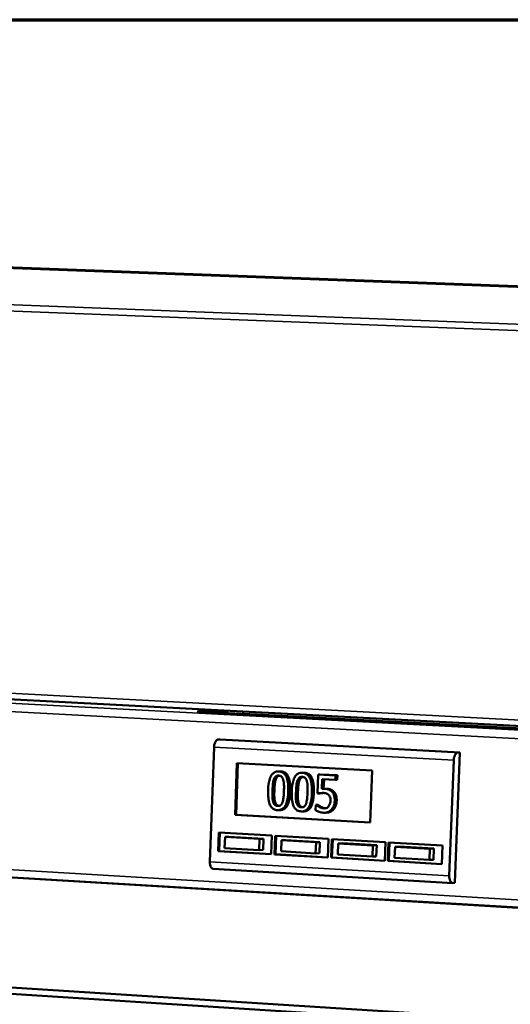
# Model space of a CAD drawing. Units: millimetres. Extents: x 82 to 7300, y 125 to 5125.
# Drawn here: x 6551 to 6687, y 4852 to 5125 of the extents above; entities that cross this region are included whole.
import ezdxf

# ---------------------------------------------------------------- set-up
doc = ezdxf.new("R2010")
doc.units = ezdxf.units.MM
doc.header["$LTSCALE"] = 25
for name, color, linetype, lineweight in [('Border (ISO)', 7, 'Continuous', 70), ('Visible (ISO)', 7, 'Continuous', 50), ('Visible Narrow (ISO)', 7, 'Continuous', 35)]:
    doc.layers.add(name, color=color, linetype=linetype, lineweight=lineweight)

# ---------------------------------------------------------------- blocks, each defined once
blk = doc.blocks.new('Borders Default Border')
at = {"layer": 'Border (ISO)', "flags": 128}
blk.add_lwpolyline([(5, 5), (5, 205), (292, 205), (292, 5), (5, 5)], dxfattribs=at)

msp = doc.modelspace()

# ---------------------------------------------------------------- linework, layer by layer
at = {"layer": 'Visible (ISO)'}
for p, q in [((5875.4, 5081.06), (7148.66, 5034.02)), ((7120.13, 5034.86), (5883.58, 5080.58)), ((5513.55, 4991.22), (6823.1, 4921.73)), ((5512.28, 4948.72), (6819.99, 4870.63)), ((6757.82, 4874.28), (5554.72, 4946.13)), ((6600.47, 4932.84), (6609.07, 4933.09)), ((6823.55, 4920.98), (6600.47, 4932.84)), ((6823.59, 4921.08), (6613.32, 4932.25)), ((6606.85, 4925.1), (6606.31, 4925.08)), ((6673.35, 4921.5), (6606.85, 4925.1)), ((6605.15, 4923), (6603.98, 4891.16)), ((6756.53, 4842.95), (5554.56, 4919.67)), ((6670.41, 4887.26), (6671.65, 4919.37)), ((6671.95, 4885.26), (6673.35, 4921.5)), ((6673.35, 4921.5), (6672.81, 4921.48)), ((6610.97, 4904.13), (6611.51, 4918.53)), ((6611.25, 4904.14), (6611.78, 4918.51)), ((6611.51, 4918.53), (6649.05, 4916.46)), ((6623.43, 4916.23), (6622.88, 4916.21)), ((6629.97, 4915.87), (6629.43, 4915.85)), ((6634.04, 4915.4), (6633.84, 4910.08)), ((6634.59, 4915.42), (6634.04, 4915.4)), ((6638.84, 4915.13), (6634.04, 4915.4)), ((6634.59, 4915.42), (6639.38, 4915.15)), ((6635.02, 4911.37), (6635.13, 4914.12)), ((6635.13, 4914.12), (6638.8, 4913.92)), ((6635.67, 4914.09), (6635.56, 4911.4)), ((6638.8, 4913.92), (6638.84, 4915.13)), ((6639.34, 4913.94), (6638.8, 4913.92)), ((6639.38, 4915.15), (6638.84, 4915.13)), ((6639.38, 4915.15), (6639.34, 4913.94)), ((6649.05, 4916.46), (6648.5, 4902)), ((6635.86, 4911.41), (6635.31, 4911.39)), ((6634.39, 4910.1), (6633.84, 4910.08)), ((6633.36, 4906.94), (6633.31, 4905.47)), ((6633.91, 4906.96), (6633.36, 4906.94)), ((6633.45, 4906.93), (6633.36, 4906.94)), ((6633.99, 4906.95), (6633.45, 4906.93)), ((6633.91, 4906.96), (6633.99, 4906.95)), ((6634.91, 4906.35), (6634.37, 4906.33)), ((6610.97, 4904.13), (6611.25, 4904.14)), ((6648.5, 4902), (6610.97, 4904.13)), ((6648.5, 4902.02), (6611.25, 4904.14)), ((6623.56, 4905.5), (6623.02, 4905.48)), ((6630.1, 4905.13), (6629.56, 4905.11)), ((6636.42, 4904.78), (6635.88, 4904.76)), ((6606.26, 4894.11), (6606.45, 4899.24)), ((6606.45, 4899.24), (6621.22, 4898.39)), ((6606.53, 4894.12), (6606.72, 4899.23)), ((6608.2, 4898.04), (6608.08, 4894.95)), ((6609.28, 4898.08), (6608.2, 4898.04)), ((6617.75, 4897.48), (6608.2, 4898.04)), ((6609.28, 4898.08), (6618.84, 4897.53)), ((6617.64, 4894.4), (6617.75, 4897.48)), ((6618.84, 4897.53), (6617.75, 4897.48)), ((6618.84, 4897.53), (6618.73, 4894.44)), ((6621.22, 4898.39), (6621.03, 4893.25)), ((6621.9, 4893.2), (6622.09, 4898.34)), ((6622.09, 4898.34), (6636.92, 4897.49)), ((6622.17, 4893.21), (6622.36, 4898.33)), ((6636.92, 4897.49), (6636.73, 4892.33)), ((6637.6, 4892.28), (6637.8, 4897.44)), ((6637.8, 4897.44), (6652.69, 4896.58)), ((6637.87, 4892.3), (6638.07, 4897.42)), ((6608.08, 4894.95), (6617.64, 4894.4)), ((6623.85, 4897.13), (6623.73, 4894.04)), ((6624.94, 4897.17), (6623.85, 4897.13)), ((6633.45, 4896.58), (6623.85, 4897.13)), ((6624.94, 4897.17), (6634.53, 4896.62)), ((6633.33, 4893.48), (6633.45, 4896.58)), ((6634.53, 4896.62), (6633.45, 4896.58)), ((6634.53, 4896.62), (6634.42, 4893.53)), ((6639.57, 4896.22), (6639.45, 4893.13)), ((6640.65, 4896.27), (6639.57, 4896.22)), ((6649.21, 4895.67), (6639.57, 4896.22)), ((6640.65, 4896.27), (6650.29, 4895.71)), ((6649.09, 4892.57), (6649.21, 4895.67)), ((6650.29, 4895.71), (6649.21, 4895.67)), ((6650.29, 4895.71), (6650.17, 4892.61)), ((6652.69, 4896.58), (6652.49, 4891.42)), ((6653.37, 4891.36), (6653.57, 4896.53)), ((6653.57, 4896.53), (6668.53, 4895.67)), ((6653.64, 4891.38), (6653.84, 4896.51)), ((6655.36, 4895.31), (6655.24, 4892.21)), ((6656.43, 4895.36), (6655.36, 4895.31)), ((6665.03, 4894.75), (6655.36, 4895.31)), ((6656.43, 4895.36), (6666.11, 4894.8)), ((6664.92, 4891.65), (6665.03, 4894.75)), ((6666.11, 4894.8), (6665.03, 4894.75)), ((6666.11, 4894.8), (6665.99, 4891.69)), ((6668.53, 4895.67), (6668.33, 4890.49)), ((6606.26, 4894.11), (6606.53, 4894.12)), ((6621.03, 4893.25), (6606.26, 4894.11)), ((6621.03, 4893.28), (6606.53, 4894.12)), ((6618.73, 4894.44), (6617.64, 4894.4)), ((6621.9, 4893.2), (6622.17, 4893.21)), ((6636.73, 4892.33), (6621.9, 4893.2)), ((6636.73, 4892.36), (6622.17, 4893.21)), ((6623.73, 4894.04), (6633.33, 4893.48)), ((6634.42, 4893.53), (6633.33, 4893.48)), ((6637.6, 4892.28), (6637.87, 4892.3)), ((6652.49, 4891.42), (6637.6, 4892.28)), ((6652.5, 4891.44), (6637.87, 4892.3)), ((6639.45, 4893.13), (6649.09, 4892.57)), ((6650.17, 4892.61), (6649.09, 4892.57)), ((6655.24, 4892.21), (6664.92, 4891.65)), ((6653.37, 4891.36), (6653.64, 4891.38)), ((6668.33, 4890.49), (6653.37, 4891.36)), ((6668.33, 4890.52), (6653.64, 4891.38)), ((6665.99, 4891.69), (6664.92, 4891.65)), ((6604.93, 4889.15), (6671.35, 4885.24)), ((6671.95, 4885.26), (6671.41, 4885.24)), ((6729.86, 4842.82), (6129.23, 4881.31))]:
    msp.add_line(p, q, dxfattribs=at)
at = {"layer": 'Visible (ISO)', "flags": 128}
for points in [[(6612.99, 4932.88, -0.02427), (6613.1, 4932.72, -0.02427), (6613.19, 4932.56, -0.027958), (6613.29, 4932.36, -0.027958), (6613.35, 4932.16)], [(6606.31, 4925.08, 0.055417), (6606.03, 4925.01, 0.091884), (6605.89, 4924.92, 0.035616), (6605.65, 4924.66, 0.049741), (6605.52, 4924.46, 0.028263), (6605.43, 4924.26, 0.012363), (6605.26, 4923.78, 0.044687), (6605.18, 4923.47, 0.029918), (6605.15, 4923)], [(6671.65, 4919.37, -0.029369), (6671.69, 4919.86, -0.043968), (6671.76, 4920.17, -0.011995), (6671.93, 4920.65, -0.027608), (6672.02, 4920.85, -0.049373), (6672.16, 4921.06, -0.035611), (6672.39, 4921.31, -0.092148), (6672.53, 4921.41, -0.05521), (6672.81, 4921.48)], [(6603.98, 4891.16, 0.03083), (6603.98, 4890.71, 0.045251), (6604.03, 4890.4, 0.012905), (6604.15, 4889.95, 0.029575), (6604.23, 4889.76, 0.052851), (6604.34, 4889.56, 0.038306), (6604.54, 4889.32, 0.095717), (6604.68, 4889.23, 0.058894), (6604.93, 4889.15)], [(6671.41, 4885.24, -0.064314), (6671.15, 4885.29, -0.103136), (6671, 4885.38, -0.043782), (6670.79, 4885.6, -0.056809), (6670.67, 4885.81, -0.030645), (6670.59, 4886.01, -0.013739), (6670.46, 4886.47, -0.046008), (6670.41, 4886.79, -0.031833), (6670.41, 4887.26)]]:
    msp.add_lwpolyline(points, format="xyb", dxfattribs=at)
at = {"layer": 'Visible (ISO)'}
for points, degree, knots in [([(6623.15, 4916.21), (6622.92, 4916.22), (6622.69, 4916.21), (6622.27, 4916.12), (6622.07, 4916.06), (6621.63, 4915.81), (6621.4, 4915.61), (6620.98, 4915.07), (6620.78, 4914.69), (6620.32, 4913.26), (6620.2, 4912.12), (6620.16, 4911)], 3, [-0.9030968, -0.9030968, -0.9030968, -0.9030968, -0.7799035, -0.7799035, -0.6673725, -0.6673725, -0.5089128, -0.5089128, -0.3271744, -0.3271744, 0, 0, 0, 0]), ([(6621.34, 4910.93), (6621.38, 4911.95), (6621.45, 4912.55), (6621.53, 4913.2), (6621.62, 4913.66), (6621.76, 4914.05)], 3, [-0.1910846, -0.1910846, -0.1910846, -0.1910846, -0.1246935, -0.1246935, 0, 0, 0, 0]), ([(6621.76, 4914.05), (6621.81, 4914.18), (6621.87, 4914.31), (6622, 4914.53), (6622.08, 4914.63), (6622.29, 4914.86), (6622.43, 4914.94), (6622.72, 4915.06), (6622.91, 4915.08), (6623.1, 4915.07)], 3, [-0.1554092, -0.1554092, -0.1554092, -0.1554092, -0.1292212, -0.1292212, -0.1056472, -0.1056472, -0.0656585, -0.0656585, 0, 0, 0, 0]), ([(6623.24, 4915.05), (6623.01, 4915), (6622.51, 4914.6), (6622.31, 4914.07)], 2, [0.447658, 0.447658, 0.447658, 1, 2, 2, 2]), ([(6623.1, 4915.07), (6623.21, 4915.06), (6623.32, 4915.04), (6623.52, 4914.99), (6623.61, 4914.95), (6623.77, 4914.85), (6623.9, 4914.76), (6624.18, 4914.39), (6624.27, 4914.16), (6624.34, 4913.93)], 3, [-0.3016965, -0.3016965, -0.3016965, -0.3016965, -0.2180156, -0.2180156, -0.1425593, -0.1425593, -0.0722546, -0.0722546, 0, 0, 0, 0]), ([(6625.73, 4910.7), (6625.76, 4911.4), (6625.75, 4912.14), (6625.62, 4913.38), (6625.51, 4913.94), (6625.18, 4914.85), (6625.02, 4915.14), (6624.66, 4915.6), (6624.43, 4915.8), (6623.85, 4916.11), (6623.5, 4916.19), (6623.15, 4916.21)], 3, [-0.5480458, -0.5480458, -0.5480458, -0.5480458, -0.4111255, -0.4111255, -0.3043646, -0.3043646, -0.2192124, -0.2192124, -0.1215065, -0.1215065, 0, 0, 0, 0]), ([(6624.34, 4913.93), (6624.49, 4913.42), (6624.53, 4912.87), (6624.57, 4912.01), (6624.56, 4911.36), (6624.54, 4910.76)], 3, [-0.2491917, -0.2491917, -0.2491917, -0.2491917, -0.1738352, -0.1738352, 0, 0, 0, 0]), ([(6629.69, 4915.85), (6629.47, 4915.86), (6629.24, 4915.85), (6628.81, 4915.76), (6628.62, 4915.69), (6628.17, 4915.45), (6627.94, 4915.25), (6627.52, 4914.7), (6627.32, 4914.33), (6626.86, 4912.9), (6626.74, 4911.76), (6626.7, 4910.63)], 3, [-0.9030968, -0.9030968, -0.9030968, -0.9030968, -0.7799035, -0.7799035, -0.6673725, -0.6673725, -0.5089128, -0.5089128, -0.3271744, -0.3271744, 0, 0, 0, 0]), ([(6628.31, 4913.69), (6628.36, 4913.82), (6628.42, 4913.95), (6628.55, 4914.17), (6628.62, 4914.27), (6628.84, 4914.5), (6628.97, 4914.58), (6629.26, 4914.69), (6629.46, 4914.71), (6629.65, 4914.7)], 3, [-0.1554092, -0.1554092, -0.1554092, -0.1554092, -0.1292212, -0.1292212, -0.1056472, -0.1056472, -0.0656585, -0.0656585, 0, 0, 0, 0]), ([(6629.79, 4914.69), (6629.56, 4914.64), (6629.05, 4914.24), (6628.85, 4913.71)], 2, [0.447232, 0.447232, 0.447232, 1, 2, 2, 2]), ([(6629.65, 4914.7), (6629.76, 4914.7), (6629.86, 4914.68), (6630.06, 4914.63), (6630.15, 4914.59), (6630.32, 4914.49), (6630.45, 4914.4), (6630.72, 4914.02), (6630.82, 4913.8), (6630.89, 4913.56)], 3, [-0.3016965, -0.3016965, -0.3016965, -0.3016965, -0.2180156, -0.2180156, -0.1425593, -0.1425593, -0.0722546, -0.0722546, 0, 0, 0, 0]), ([(6632.28, 4910.33), (6632.31, 4911.03), (6632.3, 4911.77), (6632.17, 4913.02), (6632.06, 4913.58), (6631.73, 4914.49), (6631.57, 4914.78), (6631.2, 4915.24), (6630.98, 4915.43), (6630.4, 4915.75), (6630.04, 4915.83), (6629.69, 4915.85)], 3, [-0.5480458, -0.5480458, -0.5480458, -0.5480458, -0.4111255, -0.4111255, -0.3043646, -0.3043646, -0.2192124, -0.2192124, -0.1215065, -0.1215065, 0, 0, 0, 0]), ([(6627.89, 4910.57), (6627.92, 4911.59), (6627.99, 4912.19), (6628.07, 4912.84), (6628.16, 4913.3), (6628.31, 4913.69)], 3, [-0.1910846, -0.1910846, -0.1910846, -0.1910846, -0.1246935, -0.1246935, 0, 0, 0, 0]), ([(6630.89, 4913.56), (6631.04, 4913.06), (6631.07, 4912.5), (6631.12, 4911.64), (6631.11, 4910.99), (6631.09, 4910.4)], 3, [-0.2491917, -0.2491917, -0.2491917, -0.2491917, -0.1738352, -0.1738352, 0, 0, 0, 0]), ([(6635.82, 4911.39), (6635.69, 4911.4), (6635.57, 4911.4), (6635.38, 4911.4), (6635.23, 4911.39), (6635.02, 4911.37)], 3, [-0.2196299, -0.2196299, -0.2196299, -0.2196299, -0.0717369, -0.0717369, 0, 0, 0, 0]), ([(6637.82, 4910.63), (6637.69, 4910.76), (6637.55, 4910.88), (6637.26, 4911.07), (6637.11, 4911.14), (6636.8, 4911.25), (6636.46, 4911.35), (6635.82, 4911.39)], 3, [-0.6884652, -0.6884652, -0.6884652, -0.6884652, -0.4477439, -0.4477439, -0.2204116, -0.2204116, 0, 0, 0, 0]), ([(6635.86, 4911.41), (6635.92, 4911.42), (6636.19, 4911.42), (6636.36, 4911.41)], 2, [0.693626, 0.693626, 0.693626, 1, 2, 2, 2]), ([(6620.16, 4911), (6620.13, 4910.3), (6620.14, 4909.55), (6620.27, 4908.31), (6620.37, 4907.75), (6620.69, 4906.86), (6620.85, 4906.57), (6621.22, 4906.1), (6621.45, 4905.9), (6622.04, 4905.59), (6622.39, 4905.51), (6622.75, 4905.49)], 3, [-0.5845373, -0.5845373, -0.5845373, -0.5845373, -0.4305921, -0.4305921, -0.3113057, -0.3113057, -0.2207976, -0.2207976, -0.1228954, -0.1228954, 0, 0, 0, 0]), ([(6621.52, 4907.81), (6621.37, 4908.36), (6621.34, 4908.89), (6621.31, 4909.7), (6621.32, 4910.36), (6621.34, 4910.93)], 3, [-0.2335558, -0.2335558, -0.2335558, -0.2335558, -0.166973, -0.166973, 0, 0, 0, 0]), ([(6622.75, 4905.49), (6622.97, 4905.47), (6623.19, 4905.48), (6623.61, 4905.57), (6623.8, 4905.64), (6624.25, 4905.88), (6624.48, 4906.08), (6624.9, 4906.62), (6625.1, 4907), (6625.56, 4908.43), (6625.69, 4909.57), (6625.73, 4910.7)], 3, [-0.8971787, -0.8971787, -0.8971787, -0.8971787, -0.7767004, -0.7767004, -0.6664118, -0.6664118, -0.5091877, -0.5091877, -0.3274876, -0.3274876, 0, 0, 0, 0]), ([(6626.27, 4910.71), (6626.17, 4907.94), (6624.78, 4905.55), (6623.56, 4905.5)], 2, [0, 0, 0, 1, 1.902624, 1.902624, 1.902624]), ([(6624.54, 4910.76), (6624.51, 4909.78), (6624.44, 4909.21), (6624.35, 4908.5), (6624.26, 4908.03), (6624.11, 4907.64)], 3, [-0.2101092, -0.2101092, -0.2101092, -0.2101092, -0.1245614, -0.1245614, 0, 0, 0, 0]), ([(6626.7, 4910.63), (6626.67, 4909.93), (6626.68, 4909.19), (6626.81, 4907.95), (6626.91, 4907.38), (6627.23, 4906.5), (6627.39, 4906.2), (6627.77, 4905.73), (6627.99, 4905.53), (6628.58, 4905.22), (6628.93, 4905.14), (6629.29, 4905.12)], 3, [-0.5845373, -0.5845373, -0.5845373, -0.5845373, -0.4305921, -0.4305921, -0.3113057, -0.3113057, -0.2207976, -0.2207976, -0.1228954, -0.1228954, 0, 0, 0, 0]), ([(6628.07, 4907.44), (6627.91, 4908), (6627.88, 4908.52), (6627.85, 4909.33), (6627.86, 4909.99), (6627.89, 4910.57)], 3, [-0.2335558, -0.2335558, -0.2335558, -0.2335558, -0.166973, -0.166973, 0, 0, 0, 0]), ([(6629.29, 4905.12), (6629.51, 4905.1), (6629.74, 4905.11), (6630.16, 4905.2), (6630.35, 4905.27), (6630.8, 4905.51), (6631.02, 4905.71), (6631.45, 4906.25), (6631.65, 4906.63), (6632.11, 4908.06), (6632.24, 4909.2), (6632.28, 4910.33)], 3, [-0.8971787, -0.8971787, -0.8971787, -0.8971787, -0.7767004, -0.7767004, -0.6664118, -0.6664118, -0.5091877, -0.5091877, -0.3274876, -0.3274876, 0, 0, 0, 0]), ([(6632.82, 4910.35), (6632.72, 4907.58), (6631.33, 4905.18), (6630.1, 4905.13)], 2, [0, 0, 0, 1, 1.902359, 1.902359, 1.902359]), ([(6631.09, 4910.4), (6631.05, 4909.41), (6630.99, 4908.84), (6630.9, 4908.13), (6630.81, 4907.66), (6630.66, 4907.27)], 3, [-0.2101092, -0.2101092, -0.2101092, -0.2101092, -0.1245614, -0.1245614, 0, 0, 0, 0]), ([(6633.84, 4910.08), (6634.08, 4910.13), (6634.38, 4910.17), (6634.75, 4910.22), (6635.11, 4910.26), (6635.58, 4910.24)], 3, [-0.4692343, -0.4692343, -0.4692343, -0.4692343, -0.1636175, -0.1636175, 0, 0, 0, 0]), ([(6635.37, 4910.24), (6635.27, 4910.24), (6634.68, 4910.16), (6634.39, 4910.1)], 2, [0.782897, 0.782897, 0.782897, 1, 2, 2, 2]), ([(6635.58, 4910.24), (6635.94, 4910.22), (6636.3, 4910.14), (6636.73, 4909.93), (6636.87, 4909.82), (6637, 4909.68)], 3, [-0.1615448, -0.1615448, -0.1615448, -0.1615448, -0.0579973, -0.0579973, 0, 0, 0, 0]), ([(6637, 4909.68), (6637.07, 4909.6), (6637.14, 4909.5), (6637.28, 4909.26), (6637.33, 4909.13), (6637.43, 4908.79), (6637.45, 4908.48), (6637.44, 4908.16)], 3, [-0.1359699, -0.1359699, -0.1359699, -0.1359699, -0.1170628, -0.1170628, -0.0916486, -0.0916486, 0, 0, 0, 0]), ([(6638.63, 4908.09), (6638.64, 4908.42), (6638.63, 4908.76), (6638.55, 4909.31), (6638.49, 4909.57), (6638.23, 4910.15), (6638.05, 4910.41), (6637.82, 4910.63)], 3, [-0.3151038, -0.3151038, -0.3151038, -0.3151038, -0.1901836, -0.1901836, -0.1002448, -0.1002448, 0, 0, 0, 0]), ([(6622.79, 4906.63), (6622.68, 4906.64), (6622.56, 4906.65), (6622.36, 4906.71), (6622.26, 4906.75), (6622.1, 4906.85), (6621.96, 4906.95), (6621.69, 4907.34), (6621.59, 4907.57), (6621.52, 4907.81)], 3, [-0.3504459, -0.3504459, -0.3504459, -0.3504459, -0.2441799, -0.2441799, -0.1487321, -0.1487321, -0.0736947, -0.0736947, 0, 0, 0, 0]), ([(6622.07, 4907.83), (6622.22, 4907.29), (6622.78, 4906.72), (6623.19, 4906.66)], 2, [0, 0, 0, 1, 1.859968, 1.859968, 1.859968]), ([(6624.11, 4907.64), (6624.07, 4907.51), (6624.01, 4907.38), (6623.88, 4907.16), (6623.81, 4907.06), (6623.59, 4906.84), (6623.46, 4906.76), (6623.17, 4906.64), (6622.98, 4906.62), (6622.79, 4906.63)], 3, [-0.1574909, -0.1574909, -0.1574909, -0.1574909, -0.1304014, -0.1304014, -0.1059805, -0.1059805, -0.0650116, -0.0650116, 0, 0, 0, 0]), ([(6629.33, 4906.26), (6629.22, 4906.27), (6629.11, 4906.28), (6628.9, 4906.34), (6628.8, 4906.38), (6628.64, 4906.48), (6628.51, 4906.58), (6628.23, 4906.97), (6628.13, 4907.2), (6628.07, 4907.44)], 3, [-0.3504459, -0.3504459, -0.3504459, -0.3504459, -0.2441799, -0.2441799, -0.1487321, -0.1487321, -0.0736947, -0.0736947, 0, 0, 0, 0]), ([(6628.61, 4907.46), (6628.76, 4906.92), (6629.32, 4906.35), (6629.74, 4906.29)], 2, [0, 0, 0, 1, 1.861231, 1.861231, 1.861231]), ([(6630.66, 4907.27), (6630.61, 4907.14), (6630.56, 4907.02), (6630.43, 4906.79), (6630.36, 4906.7), (6630.14, 4906.47), (6630, 4906.39), (6629.71, 4906.27), (6629.52, 4906.25), (6629.33, 4906.26)], 3, [-0.1574909, -0.1574909, -0.1574909, -0.1574909, -0.1304014, -0.1304014, -0.1059805, -0.1059805, -0.0650116, -0.0650116, 0, 0, 0, 0]), ([(6634.37, 4906.33), (6634.19, 4906.42), (6634, 4906.52), (6633.76, 4906.69), (6633.58, 4906.81), (6633.45, 4906.93)], 3, [-0.2017174, -0.2017174, -0.2017174, -0.2017174, -0.0564532, -0.0564532, 0, 0, 0, 0]), ([(6635.64, 4905.95), (6635.43, 4905.97), (6635.2, 4906), (6634.78, 4906.14), (6634.58, 4906.23), (6634.37, 4906.33)], 3, [-0.1497301, -0.1497301, -0.1497301, -0.1497301, -0.0756408, -0.0756408, 0, 0, 0, 0]), ([(6634.91, 4906.35), (6635.25, 4906.18), (6635.77, 4906.01), (6636.06, 4905.98)], 2, [0, 0, 0, 1, 1.821592, 1.821592, 1.821592]), ([(6635.58, 4904.76), (6635.82, 4904.75), (6636.07, 4904.76), (6636.47, 4904.84), (6636.7, 4904.9), (6637.27, 4905.18), (6637.53, 4905.38), (6637.76, 4905.65)], 3, [-0.3618271, -0.3618271, -0.3618271, -0.3618271, -0.2100512, -0.2100512, -0.1100767, -0.1100767, 0, 0, 0, 0]), ([(6636.93, 4906.51), (6636.84, 4906.41), (6636.75, 4906.32), (6636.55, 4906.17), (6636.45, 4906.11), (6636.22, 4906.02), (6635.97, 4905.93), (6635.64, 4905.95)], 3, [-0.3315965, -0.3315965, -0.3315965, -0.3315965, -0.2220969, -0.2220969, -0.1140672, -0.1140672, 0, 0, 0, 0]), ([(6638.3, 4905.67), (6637.92, 4905.22), (6636.92, 4904.8), (6636.42, 4904.78)], 2, [0, 0, 0, 1, 1.774531, 1.774531, 1.774531]), ([(6637.44, 4908.16), (6637.42, 4907.66), (6637.34, 4907.36), (6637.2, 4906.94), (6637.08, 4906.71), (6636.93, 4906.51)], 3, [-0.1310458, -0.1310458, -0.1310458, -0.1310458, -0.0789637, -0.0789637, 0, 0, 0, 0]), ([(6637.76, 4905.65), (6638.03, 4905.96), (6638.23, 4906.32), (6638.47, 4906.99), (6638.6, 4907.44), (6638.63, 4908.09)], 3, [-0.4686618, -0.4686618, -0.4686618, -0.4686618, -0.1880872, -0.1880872, 0, 0, 0, 0]), ([(6633.31, 4905.47), (6633.63, 4905.26), (6633.99, 4905.11), (6634.57, 4904.92), (6635.01, 4904.79), (6635.58, 4904.76)], 3, [-0.5050648, -0.5050648, -0.5050648, -0.5050648, -0.1957247, -0.1957247, 0, 0, 0, 0])]:
    msp.add_open_spline(points, degree=degree, knots=knots, dxfattribs=at)
for points in [[(6622.31, 4914.07), (6622.11, 4913.56), (6621.92, 4911.96), (6621.89, 4910.95)], [(6623.43, 4916.23), (6623.55, 4916.24), (6623.69, 4916.23)], [(6623.69, 4916.23), (6625.12, 4916.15), (6626.37, 4913.4), (6626.27, 4910.71)], [(6629.97, 4915.87), (6630.1, 4915.87), (6630.23, 4915.87)], [(6630.23, 4915.87), (6631.67, 4915.79), (6632.92, 4913.04), (6632.82, 4910.35)], [(6628.85, 4913.71), (6628.65, 4913.19), (6628.47, 4911.6), (6628.43, 4910.59)], [(6636.36, 4911.41), (6637.03, 4911.37), (6637.95, 4911.06), (6638.36, 4910.65)], [(6621.89, 4910.95), (6621.85, 4909.87), (6621.91, 4908.41), (6622.07, 4907.83)], [(6628.43, 4910.59), (6628.39, 4909.5), (6628.45, 4908.04), (6628.61, 4907.46)], [(6638.36, 4910.65), (6638.78, 4910.24), (6639.2, 4909.04), (6639.17, 4908.11)], [(6633.99, 4906.95), (6634.12, 4906.83), (6634.61, 4906.5), (6634.91, 4906.35)], [(6639.17, 4908.11), (6639.14, 4907.36), (6638.69, 4906.12), (6638.3, 4905.67)]]:
    msp.add_open_spline(points, degree=2, dxfattribs=at)
at = {"layer": 'Visible Narrow (ISO)'}
for p, q in [((6816.29, 5033.74), (5520.38, 5083.73)), ((6817.26, 5035.55), (5521.44, 5085.22)), ((5871.55, 5081.07), (7141.53, 5034.13)), ((7148.65, 5034.02), (5875.38, 5081.06)), ((7120.11, 5034.86), (5883.58, 5080.58)), ((5512.55, 4992.7), (6822.32, 4923.49)), ((6820.82, 4918.28), (5511.26, 4988.38)), ((5512, 4990.36), (6822.99, 4920.6)), ((6819, 4872.89), (5511, 4950.63)), ((6613.32, 4932.25), (6823.59, 4921.08)), ((6672.81, 4921.48), (6606.31, 4925.08)), ((6605.15, 4923), (6671.65, 4919.37)), ((6622.31, 4914.07), (6621.76, 4914.05)), ((6623.69, 4916.23), (6623.15, 4916.21)), ((6630.23, 4915.87), (6629.69, 4915.85)), ((6628.85, 4913.71), (6628.31, 4913.69)), ((6636.36, 4911.41), (6635.82, 4911.39)), ((6621.89, 4910.95), (6621.34, 4910.93)), ((6626.27, 4910.71), (6625.73, 4910.7)), ((6628.43, 4910.59), (6627.89, 4910.57)), ((6632.82, 4910.35), (6632.28, 4910.33)), ((6638.36, 4910.65), (6637.82, 4910.63)), ((6622.07, 4907.83), (6621.52, 4907.81)), ((6623.07, 4906.64), (6622.79, 4906.63)), ((6628.61, 4907.46), (6628.07, 4907.44)), ((6629.62, 4906.27), (6629.33, 4906.26)), ((6635.95, 4905.96), (6635.64, 4905.95)), ((6638.3, 4905.67), (6637.76, 4905.65)), ((6639.17, 4908.11), (6638.63, 4908.09)), ((6670.41, 4887.26), (6603.98, 4891.16))]:
    msp.add_line(p, q, dxfattribs=at)

# ---------------------------------------------------------------- block references
at = {"xscale": 25, "yscale": 25, "zscale": 25}
msp.add_blockref('Borders Default Border', (0, 0), dxfattribs=at)

doc.saveas('drawing.dxf')
